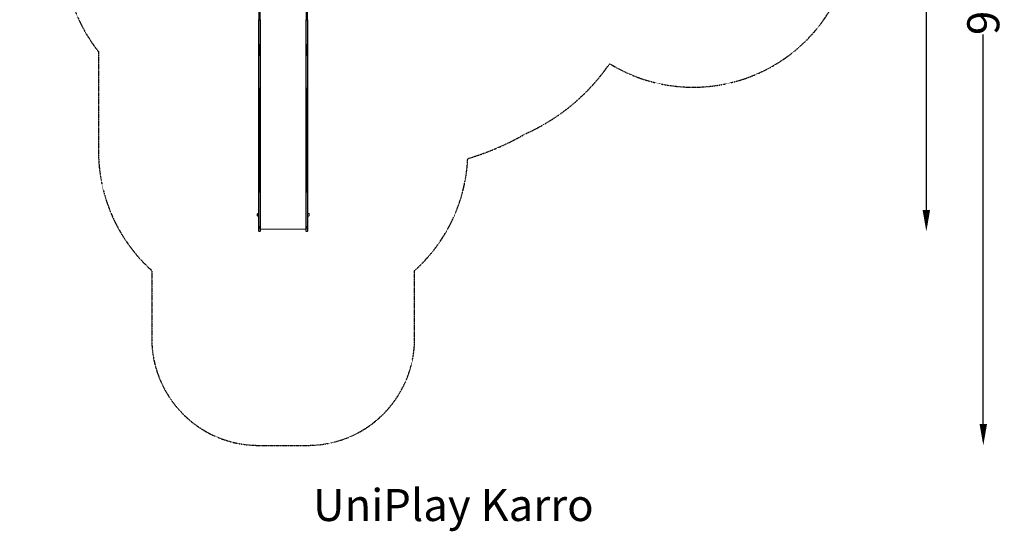
# Model space of a CAD drawing. Units: millimetres. Extents: x -1968 to 7254, y -5445 to 5501.
# Drawn here: x -1968 to 7254, y -5445 to -659 of the extents above; entities that cross this region are included whole.
import ezdxf

# ---------------------------------------------------------------- set-up
doc = ezdxf.new("R2010")
doc.units = ezdxf.units.MM
doc.header["$LTSCALE"] = 0.2
doc.header["$MEASUREMENT"] = 0
doc.header["$PDMODE"] = 1
doc.linetypes.add('BORDER', pattern=[1.75, 0.5, -0.25, 0.5, -0.25, 0, -0.25])
doc.layers.add('HAGS-Dim Plan', color=7, linetype='Continuous', lineweight=100)
doc.layers.add('HAGS-Label', color=7, linetype='Continuous', lineweight=100)
doc.layers.add('HAGS-EN1176 Falling Space', color=30, linetype='BORDER')
doc.layers.add('HAGS-Plan', color=7, linetype='Continuous')
doc.styles.get("Standard").update_dxf_attribs({"font": 'g13f12d.shx', "height": 300})
doc.dimstyles.new('HAGS - Dim Plan', dxfattribs={"dimtxt": 300, "dimasz": 200, "dimexe": 0.18, "dimexo": 0.0625, "dimgap": 150, "dimtad": 0, "dimlfac": 0.001, "dimrnd": 0.01, "dimzin": 1, "dimdsep": 46, "dimtxsty": 'Standard', "dimblk": 'HAGS - Dim Plan arrow', "dimcen": 0.1, "dimse1": 1, "dimse2": 1, "dimclrd": 1, "dimadec": 0, "dimazin": 0, "dimtfac": 1, "dimtofl": 0, "dimtmove": 0, "dimatfit": 3, "dimfxl": 1, "dimtolj": 1, "dimtzin": 0, "dimarcsym": 0})

# ---------------------------------------------------------------- blocks, each defined once
blk = doc.blocks.new('HAGS - Dim Plan arrow')
at = {"color": 1, "lineweight": 0}
blk.add_lwpolyline([(0, 0, 0, 0.35, 0), (-1, 0, 0.015, 0.015, 0)], format="xyseb", dxfattribs=at)
blk = doc.blocks.new('*D2')
at = {"layer": 'Defpoints', "color": 0, "transparency": 16777216}
for p in [(1997.9, 2861.5), (277.8, -2640.2), (6523.9, -2640.2)]:
    blk.add_point(p, dxfattribs=at)
at = {"layer": 'HAGS-Dim Plan', "color": 1, "lineweight": -2, "transparency": 16777216}
for p, q in [((6523.9, 2661.5), (6523.9, 716.1)), ((6523.9, -2440.2), (6523.9, -494.8))]:
    blk.add_line(p, q, dxfattribs=at)
at = {"layer": 'HAGS-Dim Plan', "color": 1, "lineweight": -2, "transparency": 16777216, "xscale": 200, "yscale": 200, "zscale": 200}
for p, rotation in [((6523.9, 2861.5), 90), ((6523.9, -2640.2), 270)]:
    blk.add_blockref('HAGS - Dim Plan arrow', p, dxfattribs=dict(at, rotation=rotation))
at = {"layer": 'HAGS-Dim Plan', "color": 0, "transparency": 16777216, "insert": (6523.9, 110.6), "char_height": 300, "attachment_point": 5, "rotation": 90}
blk.add_mtext('\\A1;5.50m', dxfattribs=at)
blk = doc.blocks.new('*D3')
at = {"layer": 'Defpoints', "color": 0, "transparency": 16777216}
for p in [(2000, 4505.1), (7057.3, 4505.1), (500, -4641.1)]:
    blk.add_point(p, dxfattribs=at)
at = {"layer": 'HAGS-Dim Plan', "color": 1, "lineweight": -2, "transparency": 16777216}
for p, q in [((7057.3, 4305.1), (7057.3, 366.2)), ((7057.3, -4441.1), (7057.3, -797.1))]:
    blk.add_line(p, q, dxfattribs=at)
at = {"layer": 'HAGS-Dim Plan', "color": 1, "lineweight": -2, "transparency": 16777216, "xscale": 200, "yscale": 200, "zscale": 200}
for p, rotation in [((7057.3, 4505.1), 90), ((7057.3, -4641.1), 270)]:
    blk.add_blockref('HAGS - Dim Plan arrow', p, dxfattribs=dict(at, rotation=rotation))
at = {"layer": 'HAGS-Dim Plan', "color": 0, "transparency": 16777216, "insert": (7057.3, -215.4), "char_height": 300, "attachment_point": 5, "rotation": 90}
blk.add_mtext('\\A1;9.15m', dxfattribs=at)
blk = doc.blocks.new('A$C42c3845d')
at = {"lineweight": 0}
for p, q in [((2261.5, -781.4), (2261.5, -953.1)), ((2261.5, -781.4), (2261.5, -953.1)), ((2267.7, -782.3), (2267.7, -953.9)), ((2267.7, -782.3), (2267.7, -953.9)), ((2273.9, -781.4), (2273.9, -953.1)), ((2273.9, -781.4), (2273.9, -953.1)), ((2703.8, -781.4), (2703.8, -953.1)), ((2703.8, -781.4), (2703.8, -953.1)), ((2710, -782.3), (2710, -953.9)), ((2710, -782.3), (2710, -953.9)), ((2716.2, -781.4), (2716.2, -953.1)), ((2716.2, -781.4), (2716.2, -953.1)), ((2258.8, -950.3), (2258.8, -1178.5)), ((2258.8, -950.3), (2258.8, -1178.5)), ((2261.5, -953.1), (2261.5, -1180.4)), ((2273.9, -953.1), (2273.9, -1180.4)), ((2276.5, -950.3), (2276.5, -1178.5)), ((2276.5, -950.3), (2276.5, -1178.5)), ((2701.1, -950.3), (2701.1, -1178.5)), ((2701.1, -950.3), (2701.1, -1178.5)), ((2703.8, -953.1), (2703.8, -1180.4)), ((2716.2, -953.1), (2716.2, -1180.4)), ((2718.8, -950.3), (2718.8, -1178.5)), ((2718.8, -950.3), (2718.8, -1178.5)), ((2258.8, -1178.5), (2258.8, -1284.2)), ((2258.8, -1178.5), (2258.8, -1284.2)), ((2261.5, -1180.4), (2261.5, -1286.1)), ((2261.5, -1180.4), (2261.5, -1286.1)), ((2267.7, -1180.9), (2267.7, -1286.6)), ((2267.7, -1180.9), (2267.7, -1286.6)), ((2273.9, -1180.4), (2273.9, -1286.1)), ((2273.9, -1180.4), (2273.9, -1286.1)), ((2276.5, -1178.5), (2276.5, -1284.2)), ((2276.5, -1178.5), (2276.5, -1284.2)), ((2701.1, -1178.5), (2701.1, -1284.2)), ((2701.1, -1178.5), (2701.1, -1284.2)), ((2703.8, -1180.4), (2703.8, -1286.1)), ((2703.8, -1180.4), (2703.8, -1286.1)), ((2710, -1180.9), (2710, -1286.6)), ((2710, -1180.9), (2710, -1286.6)), ((2716.2, -1180.4), (2716.2, -1286.1)), ((2716.2, -1180.4), (2716.2, -1286.1)), ((2718.8, -1178.5), (2718.8, -1284.2)), ((2718.8, -1178.5), (2718.8, -1284.2)), ((2258.8, -1588), (2258.8, -1284.2)), ((2258.8, -1588), (2258.8, -1284.2)), ((2276.5, -1588), (2276.5, -1284.2)), ((2701.1, -1588), (2701.1, -1284.2)), ((2701.1, -1588), (2701.1, -1284.2)), ((2718.8, -1588), (2718.8, -1284.2)), ((2258.8, -1588), (2258.8, -1588.1)), ((2258.8, -1588), (2258.8, -1588.1)), ((2258.8, -1588.1), (2258.8, -1794.7)), ((2258.8, -1588.1), (2258.8, -1794.7)), ((2261.5, -1590.9), (2261.5, -1797.6)), ((2261.5, -1590.9), (2261.5, -1797.6)), ((2267.7, -1591.7), (2267.7, -1798.4)), ((2267.7, -1591.7), (2267.7, -1798.4)), ((2273.9, -1590.9), (2273.9, -1797.6)), ((2273.9, -1590.9), (2273.9, -1797.6)), ((2276.5, -1588), (2276.5, -1588.1)), ((2276.5, -1588), (2276.5, -1588.1)), ((2276.5, -1588.1), (2276.5, -1794.7)), ((2276.5, -1588.1), (2276.5, -1794.7)), ((2701.1, -1588), (2701.1, -1588.1)), ((2701.1, -1588), (2701.1, -1588.1)), ((2701.1, -1588.1), (2701.1, -1794.7)), ((2701.1, -1588.1), (2701.1, -1794.7)), ((2703.8, -1590.9), (2703.8, -1797.6)), ((2703.8, -1590.9), (2703.8, -1797.6)), ((2710, -1591.7), (2710, -1798.4)), ((2710, -1591.7), (2710, -1798.4)), ((2716.2, -1590.9), (2716.2, -1797.6)), ((2716.2, -1590.9), (2716.2, -1797.6)), ((2718.8, -1588), (2718.8, -1588.1)), ((2718.8, -1588), (2718.8, -1588.1)), ((2718.8, -1588.1), (2718.8, -1794.7)), ((2718.8, -1588.1), (2718.8, -1794.7)), ((2258.8, -1794.7), (2258.8, -2226.6)), ((2258.8, -1794.7), (2258.8, -2226.6)), ((2261.5, -1797.6), (2261.5, -2226.8)), ((2261.5, -1797.6), (2261.5, -2226.8)), ((2267.7, -2226.8), (2267.7, -1798.4)), ((2267.7, -2226.8), (2267.7, -1798.4)), ((2273.9, -1797.6), (2273.9, -2226.8)), ((2273.9, -1797.6), (2273.9, -2226.8)), ((2276.5, -1794.7), (2276.5, -2226.6)), ((2276.5, -1794.7), (2276.5, -2226.6)), ((2701.1, -1794.7), (2701.1, -2226.6)), ((2701.1, -1794.7), (2701.1, -2226.6)), ((2703.8, -1797.6), (2703.8, -2226.8)), ((2703.8, -1797.6), (2703.8, -2226.8)), ((2710, -1798.4), (2710, -2226.8)), ((2710, -1798.4), (2710, -2226.8)), ((2716.2, -1797.6), (2716.2, -2226.8)), ((2716.2, -1797.6), (2716.2, -2226.8)), ((2718.8, -1794.7), (2718.8, -2226.6)), ((2718.8, -1794.7), (2718.8, -2226.6)), ((2258.8, -2226.6), (2258.8, -2564.6)), ((2258.8, -2226.6), (2258.8, -2564.6)), ((2261.5, -2226.8), (2261.5, -2564.7)), ((2261.5, -2226.8), (2261.5, -2564.7)), ((2267.7, -2226.8), (2267.7, -2564.8)), ((2267.7, -2226.8), (2267.7, -2564.8)), ((2273.9, -2226.8), (2273.9, -2564.7)), ((2273.9, -2226.8), (2273.9, -2564.7)), ((2276.5, -2226.6), (2276.5, -2564.6)), ((2276.5, -2226.6), (2276.5, -2564.6)), ((2701.1, -2226.6), (2701.1, -2564.6)), ((2701.1, -2226.6), (2701.1, -2564.6)), ((2703.8, -2226.8), (2703.8, -2564.7)), ((2703.8, -2226.8), (2703.8, -2564.7)), ((2710, -2226.8), (2710, -2564.8)), ((2710, -2226.8), (2710, -2564.8)), ((2716.2, -2226.8), (2716.2, -2564.7)), ((2716.2, -2226.8), (2716.2, -2564.7)), ((2718.8, -2226.6), (2718.8, -2564.6)), ((2718.8, -2226.6), (2718.8, -2564.6)), ((2258.8, -2882.1), (2258.8, -2564.6)), ((2258.8, -2564.6), (2258.8, -2564.6)), ((2258.8, -2564.6), (2258.8, -2564.6)), ((2258.8, -2882.1), (2258.8, -2564.6)), ((2276.5, -2564.6), (2276.5, -2564.6)), ((2276.5, -2882.1), (2276.5, -2564.6)), ((2276.5, -2882.1), (2276.5, -2564.6)), ((2276.5, -2564.6), (2276.5, -2564.6)), ((2701.1, -2882.1), (2701.1, -2564.6)), ((2701.1, -2564.6), (2701.1, -2564.6)), ((2701.1, -2882.1), (2701.1, -2564.6)), ((2701.1, -2564.6), (2701.1, -2564.6)), ((2718.8, -2882.1), (2718.8, -2564.6)), ((2718.8, -2564.6), (2718.8, -2564.6)), ((2718.8, -2564.6), (2718.8, -2564.6)), ((2718.8, -2882.1), (2718.8, -2564.6)), ((2246.8, -2784.8), (2246.8, -2765.8)), ((2730.8, -2765.8), (2730.8, -2784.4)), ((2258.8, -2769.8), (2258.8, -2769.8)), ((2258.8, -2780.8), (2258.8, -2780.8)), ((2718.8, -2769.8), (2718.8, -2769.8)), ((2718.8, -2780.8), (2718.8, -2780.8)), ((2730.8, -2784.4), (2730.8, -2784.8)), ((2258.8, -2882.1), (2258.8, -2897.7)), ((2258.8, -2882.1), (2258.8, -2897.7)), ((2258.8, -2926.1), (2258.8, -2897.7)), ((2261.5, -2884.2), (2261.5, -2899.8)), ((2261.5, -2884.2), (2261.5, -2899.8)), ((2267.7, -2884.8), (2267.7, -2900.4)), ((2267.7, -2884.8), (2267.7, -2900.4)), ((2273.9, -2884.2), (2273.9, -2899.8)), ((2273.9, -2884.2), (2273.9, -2899.8)), ((2276.5, -2882.1), (2276.5, -2897.7)), ((2276.5, -2882.1), (2276.5, -2897.7)), ((2276.5, -2926.1), (2276.5, -2897.7)), ((2276.5, -2911), (2701.1, -2911)), ((2701.1, -2882.1), (2701.1, -2897.7)), ((2701.1, -2882.1), (2701.1, -2897.7)), ((2701.1, -2926.1), (2701.1, -2897.7)), ((2703.8, -2884.2), (2703.8, -2899.8)), ((2703.8, -2884.2), (2703.8, -2899.8)), ((2710, -2884.8), (2710, -2900.4)), ((2710, -2884.8), (2710, -2900.4)), ((2716.2, -2884.2), (2716.2, -2899.8)), ((2716.2, -2884.2), (2716.2, -2899.8)), ((2718.8, -2882.1), (2718.8, -2897.7)), ((2718.8, -2882.1), (2718.8, -2897.7)), ((2718.8, -2926.1), (2718.8, -2897.7))]:
    blk.add_line(p, q, dxfattribs=at)
for centre, radius, start, end in [((2271.8, -2775.3), 27, 160.91788, 180), ((2247.2, -2766.8), 1, 115.38352, 160.91788), ((2251.4, -2768.3), 5.17, 110, 151.23387), ((2258.8, -2788.8), 27, 90, 110), ((2718.8, -2788.8), 27, 70, 90), ((2726.3, -2768.3), 5.17, 28.76613, 70), ((2730.4, -2766.8), 1, 19.08212, 64.61648), ((2705.8, -2775.3), 27, 0, 19.08212), ((2271.8, -2775.3), 27, 180, 199.08212), ((2247.2, -2783.8), 1, 199.08212, 244.61648), ((2251.4, -2782.3), 5.17, 208.76613, 250), ((2258.8, -2761.8), 27, 250, 270), ((2718.8, -2761.8), 27, 270, 290), ((2726.3, -2782.3), 5.17, 290, 331.23387), ((2730.4, -2783.8), 1, 295.38352, 340.91788), ((2705.8, -2775.3), 27, 340.91788, 0)]:
    blk.add_arc(centre, radius, start, end, dxfattribs=at)
at = {"lineweight": 0, "extrusion": (0, 0, -1)}
for centre, major_axis, ratio, start_param, end_param in [((2262.8, -950.3), (-4, 0), 0.760862, -0.615722, 0.000012), ((2262.8, -950.3), (-4, 0), 0.760862, -1.22971, 0.000012), ((2267.7, -939.9), (-18.5, 0), 0.760862, -1.570796, -1.229725), ((2267.7, -939.9), (-18.5, 0), 0.760862, -1.570796, -1.229725), ((2267.7, -939.9), (-18.5, 0), 0.760862, -1.911867, -1.570797), ((2267.7, -939.9), (-18.5, 0), 0.760862, -1.911867, -1.570797), ((2272.5, -950.3), (4, 0), 0.760862, -0.000012, 1.22971), ((2272.5, -950.3), (4, 0), 0.760862, -0.000012, 0.614935), ((2705.1, -1178.5), (-4, 0), 0.499969, -1.22974, 0), ((2705.1, -1178.5), (-4, 0), 0.499969, -1.22974, 0), ((2710, -1171.6), (-18.5, 0), 0.499969, -1.570796, -1.22974), ((2710, -1171.6), (-18.5, 0), 0.499969, -1.570796, -1.22974), ((2710, -1171.6), (-18.5, 0), 0.499969, -1.911853, -1.570796), ((2710, -1171.6), (-18.5, 0), 0.499969, -1.911853, -1.570796), ((2714.8, -1178.5), (4, 0), 0.499969, 0, 1.22974), ((2714.8, -1178.5), (4, 0), 0.499969, 0, 1.22974), ((2705.1, -1284.2), (-4, 0), 0.499969, -1.22974, 0), ((2705.1, -1284.2), (-4, 0), 0.499969, -1.22974, 0), ((2710, -1277.4), (-18.5, 0), 0.499969, -1.570796, -1.22974), ((2710, -1277.4), (-18.5, 0), 0.499969, -1.570796, -1.22974), ((2710, -1277.4), (-18.5, 0), 0.499969, -1.911853, -1.570796), ((2710, -1277.4), (-18.5, 0), 0.499969, -1.911853, -1.570796), ((2714.8, -1284.2), (4, 0), 0.499969, 0, 1.22974), ((2714.8, -1284.2), (4, 0), 0.499969, 0, 1.22974), ((2262.8, -1588.1), (-4, 0), 0.76, -0.615765, 0.000009), ((2262.8, -1588.1), (-4, 0), 0.76, -0.615674, 0.000009), ((2262.8, -1588.1), (-4, 0), 0.76, -1.229718, -0.615766), ((2267.7, -1577.7), (-18.5, 0), 0.76, -1.570796, -1.229729), ((2267.7, -1577.7), (-18.5, 0), 0.76, -1.570796, -1.229729), ((2267.7, -1577.7), (-18.5, 0), 0.76, -1.911863, -1.570797), ((2267.7, -1577.7), (-18.5, 0), 0.76, -1.911863, -1.570797), ((2272.5, -1588.1), (-4, 0), 0.76, -2.527556, -1.911875), ((2272.5, -1588.1), (4, 0), 0.76, -0.000009, 0.614036), ((2272.5, -1588.1), (4, 0), 0.76, -0.000009, 0.613945), ((2705.1, -1794.7), (-4, 0), 0.754686, -1.22974, 0), ((2705.1, -1794.7), (-4, 0), 0.754686, -1.22974, 0), ((2710, -1784.4), (-18.5, 0), 0.754686, -1.570796, -1.22974), ((2710, -1784.4), (-18.5, 0), 0.754686, -1.570796, -1.22974), ((2710, -1784.4), (-18.5, 0), 0.754686, -1.911853, -1.570796), ((2710, -1784.4), (-18.5, 0), 0.754686, -1.911853, -1.570796), ((2714.8, -1794.7), (4, 0), 0.754686, 0, 1.22974), ((2714.8, -1794.7), (4, 0), 0.754686, 0, 1.22974), ((2705.1, -2226.6), (-4, 0), 0.0523, -1.22974, 0), ((2705.1, -2226.6), (-4, 0), 0.0523, -1.22974, 0), ((2710, -2225.8), (-18.5, 0), 0.0523, -1.570796, -1.22974), ((2710, -2225.8), (-18.5, 0), 0.0523, -1.570796, -1.22974), ((2710, -2225.8), (-18.5, 0), 0.0523, -1.911853, -1.570796), ((2710, -2225.8), (-18.5, 0), 0.0523, -1.911853, -1.570796), ((2714.8, -2226.6), (4, 0), 0.0523, 0, 1.22974), ((2714.8, -2226.6), (4, 0), 0.0523, 0, 1.22974), ((2262.8, -2564.6), (-4, 0), 0.044403, -1.229719, 0.000009), ((2262.8, -2564.6), (-4, 0), 0.044403, -0.614866, 0.000009), ((2267.7, -2563.9), (-18.5, 0), 0.044403, -1.570796, -1.22973), ((2267.7, -2563.9), (-18.5, 0), 0.044403, -1.400332, -1.22973), ((2267.7, -2563.9), (-18.5, 0), 0.044403, -1.911863, -1.570797), ((2267.7, -2563.9), (-18.5, 0), 0.044403, -1.741261, -1.570797), ((2272.5, -2564.6), (4, 0), 0.044403, -0.000009, 0.614684), ((2272.5, -2564.6), (4, 0), 0.044403, -0.000009, 0.614857), ((2705.1, -2897.7), (-4, 0), 0.563693, -1.22974, 0), ((2705.1, -2897.7), (-4, 0), 0.563693, -1.22974, 0), ((2710, -2890), (-18.5, 0), 0.563693, -1.570796, -1.22974), ((2710, -2890), (-18.5, 0), 0.563693, -1.570796, -1.22974), ((2710, -2890), (-18.5, 0), 0.563693, -1.911853, -1.570796), ((2710, -2890), (-18.5, 0), 0.563693, -1.911853, -1.570796), ((2714.8, -2897.7), (4, 0), 0.563693, 0, 1.22974), ((2714.8, -2897.7), (4, 0), 0.563693, 0, 1.22974)]:
    blk.add_ellipse(centre, major_axis=major_axis, ratio=ratio, start_param=start_param, end_param=end_param, dxfattribs=at)
at = {"lineweight": 0}
for centre, major_axis, ratio, start_param, end_param in [((2705.1, -950.3), (-4, 0), 0.760862, -0.000012, 1.22971), ((2705.1, -950.3), (-4, 0), 0.760862, -0.000012, 0.614935), ((2710, -939.9), (18.5, 0), 0.760862, -1.911867, -1.570797), ((2710, -939.9), (18.5, 0), 0.760862, -1.911867, -1.570797), ((2710, -939.9), (18.5, 0), 0.760862, -1.570796, -1.229725), ((2710, -939.9), (18.5, 0), 0.760862, -1.570796, -1.229725), ((2714.8, -950.3), (4, 0), 0.760862, -1.22971, 0.000012), ((2714.8, -950.3), (4, 0), 0.760862, -0.615722, 0.000012), ((2262.8, -1178.5), (-4, 0), 0.499969, 0, 1.22974), ((2262.8, -1178.5), (-4, 0), 0.499969, 0, 1.22974), ((2267.7, -1171.6), (18.5, 0), 0.499969, -1.911853, -1.570796), ((2267.7, -1171.6), (18.5, 0), 0.499969, -1.911853, -1.570796), ((2267.7, -1171.6), (18.5, 0), 0.499969, -1.570796, -1.22974), ((2267.7, -1171.6), (18.5, 0), 0.499969, -1.570796, -1.22974), ((2272.5, -1178.5), (4, 0), 0.499969, -1.22974, 0), ((2272.5, -1178.5), (4, 0), 0.499969, -1.22974, 0), ((2262.8, -1284.2), (-4, 0), 0.499969, 0, 1.22974), ((2262.8, -1284.2), (-4, 0), 0.499969, 0, 1.22974), ((2267.7, -1277.4), (18.5, 0), 0.499969, -1.911853, -1.570796), ((2267.7, -1277.4), (18.5, 0), 0.499969, -1.911853, -1.570796), ((2267.7, -1277.4), (18.5, 0), 0.499969, -1.570796, -1.22974), ((2267.7, -1277.4), (18.5, 0), 0.499969, -1.570796, -1.22974), ((2272.5, -1284.2), (4, 0), 0.499969, -1.22974, 0), ((2272.5, -1284.2), (4, 0), 0.499969, -1.22974, 0), ((2705.1, -1588.1), (-4, 0), 0.76, -0.000009, 0.614036), ((2705.1, -1588.1), (-4, 0), 0.76, -0.000009, 0.613945), ((2705.1, -1588.1), (4, 0), 0.76, -2.527556, -1.911875), ((2710, -1577.7), (18.5, 0), 0.76, -1.911863, -1.570797), ((2710, -1577.7), (18.5, 0), 0.76, -1.911863, -1.570797), ((2710, -1577.7), (18.5, 0), 0.76, -1.570796, -1.229729), ((2710, -1577.7), (18.5, 0), 0.76, -1.570796, -1.229729), ((2714.8, -1588.1), (4, 0), 0.76, -1.229718, -0.615766), ((2714.8, -1588.1), (4, 0), 0.76, -0.615765, 0.000009), ((2714.8, -1588.1), (4, 0), 0.76, -0.615674, 0.000009), ((2262.8, -1794.7), (-4, 0), 0.754686, 0, 1.22974), ((2262.8, -1794.7), (-4, 0), 0.754686, 0, 1.22974), ((2267.7, -1784.4), (18.5, 0), 0.754686, -1.911853, -1.570796), ((2267.7, -1784.4), (18.5, 0), 0.754686, -1.911853, -1.570796), ((2267.7, -1784.4), (18.5, 0), 0.754686, -1.570796, -1.22974), ((2267.7, -1784.4), (18.5, 0), 0.754686, -1.570796, -1.22974), ((2272.5, -1794.7), (4, 0), 0.754686, -1.22974, 0), ((2272.5, -1794.7), (4, 0), 0.754686, -1.22974, 0), ((2262.8, -2226.6), (-4, 0), 0.0523, 0, 1.22974), ((2262.8, -2226.6), (-4, 0), 0.0523, 0, 1.22974), ((2267.7, -2225.8), (18.5, 0), 0.0523, -1.911853, -1.570796), ((2267.7, -2225.8), (18.5, 0), 0.0523, -1.911853, -1.570796), ((2267.7, -2225.8), (18.5, 0), 0.0523, -1.570796, -1.22974), ((2267.7, -2225.8), (18.5, 0), 0.0523, -1.570796, -1.22974), ((2272.5, -2226.6), (4, 0), 0.0523, -1.22974, 0), ((2272.5, -2226.6), (4, 0), 0.0523, -1.22974, 0), ((2705.1, -2564.6), (-4, 0), 0.044403, -0.000009, 0.614684), ((2705.1, -2564.6), (-4, 0), 0.044403, -0.000009, 0.614857), ((2710, -2563.9), (18.5, 0), 0.044403, -1.911863, -1.570797), ((2710, -2563.9), (18.5, 0), 0.044403, -1.741261, -1.570797), ((2710, -2563.9), (18.5, 0), 0.044403, -1.570796, -1.22973), ((2710, -2563.9), (18.5, 0), 0.044403, -1.400332, -1.22973), ((2714.8, -2564.6), (4, 0), 0.044403, -1.229719, 0.000009), ((2714.8, -2564.6), (4, 0), 0.044403, -0.614866, 0.000009), ((2262.8, -2897.7), (-4, 0), 0.563693, 0, 1.22974), ((2262.8, -2897.7), (-4, 0), 0.563693, 0, 1.22974), ((2267.7, -2890), (18.5, 0), 0.563693, -1.911853, -1.570796), ((2267.7, -2890), (18.5, 0), 0.563693, -1.911853, -1.570796), ((2267.7, -2890), (18.5, 0), 0.563693, -1.570796, -1.22974), ((2267.7, -2890), (18.5, 0), 0.563693, -1.570796, -1.22974), ((2272.5, -2897.7), (4, 0), 0.563693, -1.22974, 0), ((2272.5, -2897.7), (4, 0), 0.563693, -1.22974, 0)]:
    blk.add_ellipse(centre, major_axis=major_axis, ratio=ratio, start_param=start_param, end_param=end_param, dxfattribs=at)
for points, knots in [([(2261.5, -1286.1), (2261.5, -1343.8), (2261.5, -1398.6), (2261.5, -1475.2), (2261.5, -1499.8), (2261.5, -1535.1), (2261.5, -1546.7), (2261.5, -1563.6), (2261.5, -1569.1), (2261.5, -1580.1), (2261.5, -1585.6), (2261.5, -1590.9), (2261.5, -1590.9), (2261.5, -1590.9)], [0.5121988, 0.5121988, 0.5121988, 0.5121988, 0.7560994, 0.7560994, 0.8780497, 0.8780497, 0.9390248, 0.9390248, 0.9695124, 0.9695124, 1, 1, 1.0000106, 1.0000106, 1.0000106, 1.0000106]), ([(2261.5, -1286.1), (2261.5, -1343.8), (2261.5, -1398.6), (2261.5, -1475.2), (2261.5, -1499.8), (2261.5, -1535.1), (2261.5, -1546.7), (2261.5, -1563.6), (2261.5, -1569.1), (2261.5, -1580.1), (2261.5, -1585.6), (2261.5, -1590.9), (2261.5, -1590.9), (2261.5, -1590.9)], [0.5121988, 0.5121988, 0.5121988, 0.5121988, 0.7560994, 0.7560994, 0.8780497, 0.8780497, 0.9390248, 0.9390248, 0.9695124, 0.9695124, 1, 1, 1.0000106, 1.0000106, 1.0000106, 1.0000106]), ([(2273.9, -1286.1), (2273.9, -1343.8), (2273.9, -1398.6), (2273.9, -1475.2), (2273.9, -1499.8), (2273.9, -1535.1), (2273.9, -1546.7), (2273.9, -1563.6), (2273.9, -1569.1), (2273.9, -1580.1), (2273.9, -1585.6), (2273.9, -1590.9), (2273.9, -1590.9), (2273.9, -1590.9)], [0.5121988, 0.5121988, 0.5121988, 0.5121988, 0.7560994, 0.7560994, 0.8780497, 0.8780497, 0.9390248, 0.9390248, 0.9695124, 0.9695124, 1, 1, 1.0000106, 1.0000106, 1.0000106, 1.0000106]), ([(2273.9, -1286.1), (2273.9, -1343.8), (2273.9, -1398.6), (2273.9, -1475.2), (2273.9, -1499.8), (2273.9, -1535.1), (2273.9, -1546.7), (2273.9, -1563.6), (2273.9, -1569.1), (2273.9, -1580.1), (2273.9, -1585.6), (2273.9, -1590.9), (2273.9, -1590.9), (2273.9, -1590.9)], [0.5121988, 0.5121988, 0.5121988, 0.5121988, 0.7560994, 0.7560994, 0.8780497, 0.8780497, 0.9390248, 0.9390248, 0.9695124, 0.9695124, 1, 1, 1.0000106, 1.0000106, 1.0000106, 1.0000106]), ([(2703.8, -1286.1), (2703.8, -1343.8), (2703.8, -1398.6), (2703.8, -1475.2), (2703.8, -1499.8), (2703.8, -1535.1), (2703.8, -1546.7), (2703.8, -1563.6), (2703.8, -1569.1), (2703.8, -1580.1), (2703.8, -1585.6), (2703.8, -1590.9), (2703.8, -1590.9), (2703.8, -1590.9)], [0.5121988, 0.5121988, 0.5121988, 0.5121988, 0.7560994, 0.7560994, 0.8780497, 0.8780497, 0.9390248, 0.9390248, 0.9695124, 0.9695124, 1, 1, 1.0000106, 1.0000106, 1.0000106, 1.0000106]), ([(2703.8, -1286.1), (2703.8, -1343.8), (2703.8, -1398.6), (2703.8, -1475.2), (2703.8, -1499.8), (2703.8, -1535.1), (2703.8, -1546.7), (2703.8, -1563.6), (2703.8, -1569.1), (2703.8, -1580.1), (2703.8, -1585.6), (2703.8, -1590.9), (2703.8, -1590.9), (2703.8, -1590.9)], [0.5121988, 0.5121988, 0.5121988, 0.5121988, 0.7560994, 0.7560994, 0.8780497, 0.8780497, 0.9390248, 0.9390248, 0.9695124, 0.9695124, 1, 1, 1.0000106, 1.0000106, 1.0000106, 1.0000106]), ([(2716.2, -1286.1), (2716.2, -1343.8), (2716.2, -1398.6), (2716.2, -1475.2), (2716.2, -1499.8), (2716.2, -1535.1), (2716.2, -1546.7), (2716.2, -1563.6), (2716.2, -1569.1), (2716.2, -1580.1), (2716.2, -1585.6), (2716.2, -1590.9), (2716.2, -1590.9), (2716.2, -1590.9)], [0.5121988, 0.5121988, 0.5121988, 0.5121988, 0.7560994, 0.7560994, 0.8780497, 0.8780497, 0.9390248, 0.9390248, 0.9695124, 0.9695124, 1, 1, 1.0000106, 1.0000106, 1.0000106, 1.0000106]), ([(2716.2, -1286.1), (2716.2, -1343.8), (2716.2, -1398.6), (2716.2, -1475.2), (2716.2, -1499.8), (2716.2, -1535.1), (2716.2, -1546.7), (2716.2, -1563.6), (2716.2, -1569.1), (2716.2, -1580.1), (2716.2, -1585.6), (2716.2, -1590.9), (2716.2, -1590.9), (2716.2, -1590.9)], [0.5121988, 0.5121988, 0.5121988, 0.5121988, 0.7560994, 0.7560994, 0.8780497, 0.8780497, 0.9390248, 0.9390248, 0.9695124, 0.9695124, 1, 1, 1.0000106, 1.0000106, 1.0000106, 1.0000106]), ([(2261.5, -2564.7), (2261.5, -2564.7), (2261.5, -2564.7), (2261.5, -2578.9), (2261.5, -2593), (2261.5, -2621.1), (2261.5, -2635.2), (2261.5, -2677), (2261.5, -2704.5), (2261.5, -2758.5), (2261.5, -2784.8), (2261.5, -2823.1), (2261.5, -2835.7), (2261.5, -2860.3), (2261.5, -2872.4), (2261.5, -2884.2)], [-0.000025, -0.000025, -0.000025, -0.000025, 0, 0, 0.125, 0.125, 0.25, 0.25, 0.5, 0.5, 0.75, 0.75, 0.875, 0.875, 0.999986, 0.999986, 0.999986, 0.999986]), ([(2261.5, -2564.7), (2261.5, -2564.7), (2261.5, -2564.7), (2261.5, -2578.9), (2261.5, -2593), (2261.5, -2621.1), (2261.5, -2635.2), (2261.5, -2677), (2261.5, -2704.5), (2261.5, -2758.5), (2261.5, -2784.8), (2261.5, -2823.1), (2261.5, -2835.7), (2261.5, -2860.3), (2261.5, -2872.4), (2261.5, -2884.2)], [-0.000025, -0.000025, -0.000025, -0.000025, 0, 0, 0.125, 0.125, 0.25, 0.25, 0.5, 0.5, 0.75, 0.75, 0.875, 0.875, 0.999986, 0.999986, 0.999986, 0.999986]), ([(2273.9, -2564.7), (2273.9, -2564.7), (2273.9, -2564.7), (2273.9, -2578.9), (2273.9, -2593), (2273.9, -2621.1), (2273.9, -2635.2), (2273.9, -2677), (2273.9, -2704.5), (2273.9, -2758.5), (2273.9, -2784.8), (2273.9, -2823.1), (2273.9, -2835.7), (2273.9, -2860.3), (2273.9, -2872.4), (2273.9, -2884.2)], [-0.000025, -0.000025, -0.000025, -0.000025, 0, 0, 0.125, 0.125, 0.25, 0.25, 0.5, 0.5, 0.75, 0.75, 0.875, 0.875, 0.999986, 0.999986, 0.999986, 0.999986]), ([(2273.9, -2564.7), (2273.9, -2564.7), (2273.9, -2564.7), (2273.9, -2578.9), (2273.9, -2593), (2273.9, -2621.1), (2273.9, -2635.2), (2273.9, -2677), (2273.9, -2704.5), (2273.9, -2758.5), (2273.9, -2784.8), (2273.9, -2823.1), (2273.9, -2835.7), (2273.9, -2860.3), (2273.9, -2872.4), (2273.9, -2884.2)], [-0.000025, -0.000025, -0.000025, -0.000025, 0, 0, 0.125, 0.125, 0.25, 0.25, 0.5, 0.5, 0.75, 0.75, 0.875, 0.875, 0.999986, 0.999986, 0.999986, 0.999986]), ([(2703.8, -2564.7), (2703.8, -2564.7), (2703.8, -2564.7), (2703.8, -2578.9), (2703.8, -2593), (2703.8, -2621.1), (2703.8, -2635.2), (2703.8, -2677), (2703.8, -2704.5), (2703.8, -2758.5), (2703.8, -2784.8), (2703.8, -2823.1), (2703.8, -2835.7), (2703.8, -2860.3), (2703.8, -2872.4), (2703.8, -2884.2)], [-0.000025, -0.000025, -0.000025, -0.000025, 0, 0, 0.125, 0.125, 0.25, 0.25, 0.5, 0.5, 0.75, 0.75, 0.875, 0.875, 0.999986, 0.999986, 0.999986, 0.999986]), ([(2703.8, -2564.7), (2703.8, -2564.7), (2703.8, -2564.7), (2703.8, -2578.9), (2703.8, -2593), (2703.8, -2621.1), (2703.8, -2635.2), (2703.8, -2677), (2703.8, -2704.5), (2703.8, -2758.5), (2703.8, -2784.8), (2703.8, -2823.1), (2703.8, -2835.7), (2703.8, -2860.3), (2703.8, -2872.4), (2703.8, -2884.2)], [-0.000025, -0.000025, -0.000025, -0.000025, 0, 0, 0.125, 0.125, 0.25, 0.25, 0.5, 0.5, 0.75, 0.75, 0.875, 0.875, 0.999986, 0.999986, 0.999986, 0.999986]), ([(2716.2, -2564.7), (2716.2, -2564.7), (2716.2, -2564.7), (2716.2, -2578.9), (2716.2, -2593), (2716.2, -2621.1), (2716.2, -2635.2), (2716.2, -2677), (2716.2, -2704.5), (2716.2, -2758.5), (2716.2, -2784.8), (2716.2, -2823.1), (2716.2, -2835.7), (2716.2, -2860.3), (2716.2, -2872.4), (2716.2, -2884.2)], [-0.000025, -0.000025, -0.000025, -0.000025, 0, 0, 0.125, 0.125, 0.25, 0.25, 0.5, 0.5, 0.75, 0.75, 0.875, 0.875, 0.999986, 0.999986, 0.999986, 0.999986]), ([(2716.2, -2564.7), (2716.2, -2564.7), (2716.2, -2564.7), (2716.2, -2578.9), (2716.2, -2593), (2716.2, -2621.1), (2716.2, -2635.2), (2716.2, -2677), (2716.2, -2704.5), (2716.2, -2758.5), (2716.2, -2784.8), (2716.2, -2823.1), (2716.2, -2835.7), (2716.2, -2860.3), (2716.2, -2872.4), (2716.2, -2884.2)], [-0.000025, -0.000025, -0.000025, -0.000025, 0, 0, 0.125, 0.125, 0.25, 0.25, 0.5, 0.5, 0.75, 0.75, 0.875, 0.875, 0.999986, 0.999986, 0.999986, 0.999986]), ([(2261.5, -2884.2), (2261.1, -2884.2), (2260.7, -2884.1), (2260.4, -2883.9), (2260.2, -2883.8), (2260.1, -2883.8), (2259.9, -2883.7), (2259.8, -2883.6), (2259.7, -2883.5), (2259.6, -2883.4), (2259.4, -2883.3), (2259.3, -2883.2), (2259.2, -2883.1), (2259.1, -2883), (2259.1, -2882.9), (2259, -2882.8), (2258.9, -2882.7), (2258.9, -2882.6), (2258.9, -2882.5), (2258.8, -2882.4), (2258.8, -2882.3), (2258.8, -2882.1)], [0.000000024, 0.000000024, 0.000000024, 0.000000024, 0.001222736, 0.001222736, 0.001222736, 0.001834104, 0.001834104, 0.001834104, 0.002445472, 0.002445472, 0.002445472, 0.00305684, 0.00305684, 0.00305684, 0.003668209, 0.003668209, 0.003668209, 0.004279577, 0.004279577, 0.004279577, 0.004890944, 0.004890944, 0.004890944, 0.004890944]), ([(2261.5, -2929.9), (2261.1, -2929.8), (2260.7, -2929.5), (2260, -2929), (2259.7, -2928.7), (2259.2, -2927.9), (2259.1, -2927.5), (2258.9, -2926.8), (2258.8, -2926.5), (2258.8, -2926.1)], [0, 0, 0, 0, 1.296475, 1.296475, 2.596851, 2.596851, 3.897008, 3.897008, 4.894662, 4.894662, 4.894662, 4.894662]), ([(2267.7, -2884.8), (2266.6, -2884.8), (2265.6, -2884.8), (2264.5, -2884.7), (2263.5, -2884.6), (2262.5, -2884.4), (2261.5, -2884.2)], [0.006322864, 0.006322864, 0.006322864, 0.006322864, 0.009484609, 0.009484609, 0.009484609, 0.012646355, 0.012646355, 0.012646355, 0.012646355]), ([(2267.7, -2884.8), (2266.6, -2884.8), (2265.6, -2884.8), (2264.5, -2884.7), (2263.5, -2884.6), (2262.5, -2884.4), (2261.5, -2884.2)], [0.006322864, 0.006322864, 0.006322864, 0.006322864, 0.009484609, 0.009484609, 0.009484609, 0.012646355, 0.012646355, 0.012646355, 0.012646355]), ([(2261.5, -2899.8), (2261.5, -2907.4), (2261.5, -2914), (2261.5, -2923.9), (2261.5, -2927.3), (2261.5, -2929.6), (2261.5, -2929.9), (2261.5, -2929.9)], [0.0776923, 0.0776923, 0.0776923, 0.0776923, 0.1929807, 0.1929807, 0.3082692, 0.3082692, 0.3575997, 0.3575997, 0.3575997, 0.3575997]), ([(2261.5, -2899.8), (2261.5, -2907.4), (2261.5, -2914), (2261.5, -2923.9), (2261.5, -2927.3), (2261.5, -2929.6), (2261.5, -2929.9), (2261.5, -2929.9)], [0.0776923, 0.0776923, 0.0776923, 0.0776923, 0.1929807, 0.1929807, 0.3082692, 0.3082692, 0.3575997, 0.3575997, 0.3575997, 0.3575997]), ([(2273.9, -2929.9), (2272.6, -2930.3), (2271.4, -2930.6), (2268.8, -2931), (2267.5, -2931), (2264.9, -2930.8), (2263.6, -2930.6), (2262.1, -2930.1), (2261.8, -2930), (2261.5, -2929.9)], [0, 0, 0, 0, 3.862215, 3.862215, 7.750148, 7.750148, 11.637914, 11.637914, 12.597519, 12.597519, 12.597519, 12.597519]), ([(2273.9, -2884.2), (2272.9, -2884.4), (2271.8, -2884.6), (2270.8, -2884.7), (2269.8, -2884.8), (2268.7, -2884.8), (2267.7, -2884.8)], [0, 0, 0, 0, 0.003161432, 0.003161432, 0.003161432, 0.006322864, 0.006322864, 0.006322864, 0.006322864]), ([(2273.9, -2884.2), (2272.9, -2884.4), (2271.8, -2884.6), (2270.8, -2884.7), (2269.8, -2884.8), (2268.7, -2884.8), (2267.7, -2884.8)], [0, 0, 0, 0, 0.003161432, 0.003161432, 0.003161432, 0.006322864, 0.006322864, 0.006322864, 0.006322864]), ([(2276.5, -2882.1), (2276.5, -2882.4), (2276.5, -2882.6), (2276.3, -2882.8), (2276.3, -2882.9), (2276.2, -2883), (2276.1, -2883.1), (2276, -2883.2), (2275.9, -2883.3), (2275.8, -2883.4), (2275.7, -2883.5), (2275.5, -2883.6), (2275.4, -2883.7), (2275.3, -2883.8), (2275.1, -2883.8), (2274.9, -2883.9), (2274.8, -2884), (2274.6, -2884), (2274.4, -2884.1), (2274.2, -2884.2), (2274.1, -2884.2), (2273.9, -2884.2)], [0, 0, 0, 0, 0.001222736, 0.001222736, 0.001222736, 0.001834105, 0.001834105, 0.001834105, 0.002445473, 0.002445473, 0.002445473, 0.003056841, 0.003056841, 0.003056841, 0.003668209, 0.003668209, 0.003668209, 0.004279578, 0.004279578, 0.004279578, 0.004890922, 0.004890922, 0.004890922, 0.004890922]), ([(2273.9, -2899.8), (2273.9, -2907.4), (2273.9, -2914), (2273.9, -2923.9), (2273.9, -2927.3), (2273.9, -2929.6), (2273.9, -2929.9), (2273.9, -2929.9)], [0.0776923, 0.0776923, 0.0776923, 0.0776923, 0.1929807, 0.1929807, 0.3082692, 0.3082692, 0.3575997, 0.3575997, 0.3575997, 0.3575997]), ([(2273.9, -2899.8), (2273.9, -2907.4), (2273.9, -2914), (2273.9, -2923.9), (2273.9, -2927.3), (2273.9, -2929.6), (2273.9, -2929.9), (2273.9, -2929.9)], [0.0776923, 0.0776923, 0.0776923, 0.0776923, 0.1929807, 0.1929807, 0.3082692, 0.3082692, 0.3575997, 0.3575997, 0.3575997, 0.3575997]), ([(2276.5, -2926.1), (2276.5, -2926.6), (2276.4, -2927), (2276.2, -2927.8), (2276, -2928.2), (2275.4, -2928.9), (2275.1, -2929.2), (2274.5, -2929.6), (2274.2, -2929.8), (2273.9, -2929.9)], [0, 0, 0, 0, 1.296253, 1.296253, 2.596447, 2.596447, 3.896547, 3.896547, 4.894664, 4.894664, 4.894664, 4.894664]), ([(2701.1, -2882.1), (2701.1, -2882.4), (2701.2, -2882.6), (2701.3, -2882.8), (2701.4, -2882.9), (2701.4, -2883), (2701.5, -2883.1), (2701.6, -2883.2), (2701.7, -2883.3), (2701.8, -2883.4), (2702, -2883.5), (2702.1, -2883.6), (2702.2, -2883.7), (2702.4, -2883.8), (2702.5, -2883.8), (2702.7, -2883.9), (2702.9, -2884), (2703, -2884), (2703.2, -2884.1), (2703.4, -2884.2), (2703.6, -2884.2), (2703.8, -2884.2)], [0, 0, 0, 0, 0.001222736, 0.001222736, 0.001222736, 0.001834105, 0.001834105, 0.001834105, 0.002445473, 0.002445473, 0.002445473, 0.003056841, 0.003056841, 0.003056841, 0.003668209, 0.003668209, 0.003668209, 0.004279578, 0.004279578, 0.004279578, 0.004890922, 0.004890922, 0.004890922, 0.004890922]), ([(2703.8, -2929.9), (2703.4, -2929.8), (2703, -2929.5), (2702.3, -2929), (2702, -2928.7), (2701.5, -2927.9), (2701.4, -2927.5), (2701.2, -2926.8), (2701.1, -2926.5), (2701.1, -2926.1)], [0, 0, 0, 0, 1.296475, 1.296475, 2.596851, 2.596851, 3.897008, 3.897008, 4.894662, 4.894662, 4.894662, 4.894662]), ([(2703.8, -2884.2), (2704.8, -2884.4), (2705.8, -2884.6), (2706.8, -2884.7), (2707.9, -2884.8), (2708.9, -2884.8), (2710, -2884.8)], [0, 0, 0, 0, 0.003161432, 0.003161432, 0.003161432, 0.006322864, 0.006322864, 0.006322864, 0.006322864]), ([(2703.8, -2884.2), (2704.8, -2884.4), (2705.8, -2884.6), (2706.8, -2884.7), (2707.9, -2884.8), (2708.9, -2884.8), (2710, -2884.8)], [0, 0, 0, 0, 0.003161432, 0.003161432, 0.003161432, 0.006322864, 0.006322864, 0.006322864, 0.006322864]), ([(2703.8, -2899.8), (2703.8, -2907.4), (2703.8, -2914), (2703.8, -2923.9), (2703.8, -2927.3), (2703.8, -2929.6), (2703.8, -2929.9), (2703.8, -2929.9)], [0.0776923, 0.0776923, 0.0776923, 0.0776923, 0.1929807, 0.1929807, 0.3082692, 0.3082692, 0.3575997, 0.3575997, 0.3575997, 0.3575997]), ([(2703.8, -2899.8), (2703.8, -2907.4), (2703.8, -2914), (2703.8, -2923.9), (2703.8, -2927.3), (2703.8, -2929.6), (2703.8, -2929.9), (2703.8, -2929.9)], [0.0776923, 0.0776923, 0.0776923, 0.0776923, 0.1929807, 0.1929807, 0.3082692, 0.3082692, 0.3575997, 0.3575997, 0.3575997, 0.3575997]), ([(2716.2, -2929.9), (2714.9, -2930.3), (2713.7, -2930.6), (2711.1, -2931), (2709.8, -2931), (2707.2, -2930.8), (2705.9, -2930.6), (2704.4, -2930.1), (2704.1, -2930), (2703.8, -2929.9)], [0, 0, 0, 0, 3.862215, 3.862215, 7.750148, 7.750148, 11.637914, 11.637914, 12.597519, 12.597519, 12.597519, 12.597519]), ([(2710, -2884.8), (2711, -2884.8), (2712.1, -2884.8), (2713.1, -2884.7), (2714.1, -2884.6), (2715.2, -2884.4), (2716.2, -2884.2)], [0.006322864, 0.006322864, 0.006322864, 0.006322864, 0.009484609, 0.009484609, 0.009484609, 0.012646355, 0.012646355, 0.012646355, 0.012646355]), ([(2710, -2884.8), (2711, -2884.8), (2712.1, -2884.8), (2713.1, -2884.7), (2714.1, -2884.6), (2715.2, -2884.4), (2716.2, -2884.2)], [0.006322864, 0.006322864, 0.006322864, 0.006322864, 0.009484609, 0.009484609, 0.009484609, 0.012646355, 0.012646355, 0.012646355, 0.012646355]), ([(2716.2, -2884.2), (2716.5, -2884.2), (2716.9, -2884.1), (2717.2, -2883.9), (2717.4, -2883.8), (2717.6, -2883.8), (2717.7, -2883.7), (2717.8, -2883.6), (2718, -2883.5), (2718.1, -2883.4), (2718.2, -2883.3), (2718.3, -2883.2), (2718.4, -2883.1), (2718.5, -2883), (2718.6, -2882.9), (2718.6, -2882.8), (2718.7, -2882.7), (2718.7, -2882.6), (2718.8, -2882.5), (2718.8, -2882.4), (2718.8, -2882.3), (2718.8, -2882.1)], [0.000000024, 0.000000024, 0.000000024, 0.000000024, 0.001222736, 0.001222736, 0.001222736, 0.001834104, 0.001834104, 0.001834104, 0.002445472, 0.002445472, 0.002445472, 0.00305684, 0.00305684, 0.00305684, 0.003668209, 0.003668209, 0.003668209, 0.004279577, 0.004279577, 0.004279577, 0.004890944, 0.004890944, 0.004890944, 0.004890944]), ([(2716.2, -2899.8), (2716.2, -2907.4), (2716.2, -2914), (2716.2, -2923.9), (2716.2, -2927.3), (2716.2, -2929.6), (2716.2, -2929.9), (2716.2, -2929.9)], [0.0776923, 0.0776923, 0.0776923, 0.0776923, 0.1929807, 0.1929807, 0.3082692, 0.3082692, 0.3575997, 0.3575997, 0.3575997, 0.3575997]), ([(2716.2, -2899.8), (2716.2, -2907.4), (2716.2, -2914), (2716.2, -2923.9), (2716.2, -2927.3), (2716.2, -2929.6), (2716.2, -2929.9), (2716.2, -2929.9)], [0.0776923, 0.0776923, 0.0776923, 0.0776923, 0.1929807, 0.1929807, 0.3082692, 0.3082692, 0.3575997, 0.3575997, 0.3575997, 0.3575997]), ([(2718.8, -2926.1), (2718.8, -2926.6), (2718.7, -2927), (2718.5, -2927.8), (2718.3, -2928.2), (2717.7, -2928.9), (2717.4, -2929.2), (2716.8, -2929.6), (2716.5, -2929.8), (2716.2, -2929.9)], [0, 0, 0, 0, 1.296253, 1.296253, 2.596447, 2.596447, 3.896547, 3.896547, 4.894664, 4.894664, 4.894664, 4.894664])]:
    blk.add_open_spline(points, degree=3, knots=knots, dxfattribs=at)
for points in [[(2258.8, -2820.9), (2258.8, -2820.9), (2258.8, -2820.9), (2258.8, -2820.9)], [(2258.8, -2820.9), (2258.8, -2820.9), (2258.8, -2820.9), (2258.8, -2820.9)], [(2718.8, -2820.9), (2718.8, -2820.9), (2718.8, -2820.9), (2718.8, -2820.9)], [(2718.8, -2820.9), (2718.8, -2820.9), (2718.8, -2820.9), (2718.8, -2820.9)]]:
    blk.add_open_spline(points, degree=3, dxfattribs=at)

msp = doc.modelspace()

# ---------------------------------------------------------------- linework, layer by layer
at = {"layer": 'HAGS-EN1176 Falling Space'}
msp.add_lwpolyline([(-1413.425, 660.174, 0.28198445), (-1230.06, -959.454), (-1230.06, -1888.612, 0.213181), (-731.09, -3005.724), (-731.09, -3641.056, 0.41421356), (268.91, -4641.056), (731.09, -4641.056, 0.41421356), (1731.09, -3641.056), (1731.09, -3005.724, 0.20099811), (2228.423, -1958.677, 0.05794889), (2768.996, -1726.483, 0.13817273), (3557.157, -1071.15), (3590.254, -1089.582, 0.41421356), (5639.292, -540.544), (5790.408, -278.803, 0.41421356), (5241.37, 1770.235), (5001.697, 1908.61, 0.07400157), (4344.643, 2642.39, 0.50994064), (755.009, 4158.076), (273.385, 4158.076, 0.65085752), (-1749.261, 1537.925, 0.10363741), (-1524.205, 852.051)], format="xyb", close=True, dxfattribs=at)

# ---------------------------------------------------------------- block references
at = {"layer": 'HAGS-Plan'}
msp.add_blockref('A$C42c3845d', (-1988.818, 290.821), dxfattribs=at)

# ---------------------------------------------------------------- texts
at = {"layer": 'HAGS-Label', "insert": (779.449, -5049.061), "char_height": 300, "attachment_point": 1}
msp.add_mtext_dynamic_manual_height_columns('UniPlay Karro ', width=3818.95472, gutter_width=1500, heights=[0], dxfattribs=at)

# ---------------------------------------------------------------- dimensions: what is measured, and where the dimension line sits
at = {"layer": 'HAGS-Dim Plan'}
for base, p1, p2, picture, middle in [((7057.276, 4505.051), (500, -4641.056), (1999.984, 4505.051), '*D3', (7057.276, -215.429)), ((6523.874, -2640.233), (1997.883, 2861.485), (277.829, -2640.233), '*D2', (6523.874, 110.626))]:
    dim = msp.add_linear_dim(base=base, p1=p1, p2=p2, angle=90, dimstyle='HAGS - Dim Plan', override={"dimrnd": 0.05, "dimpost": 'm'}, dxfattribs=at)
    dim.commit()
    dim.dimension.update_dxf_attribs({"geometry": picture, "text_midpoint": middle, "dimtype": 160})

doc.saveas('drawing.dxf')
